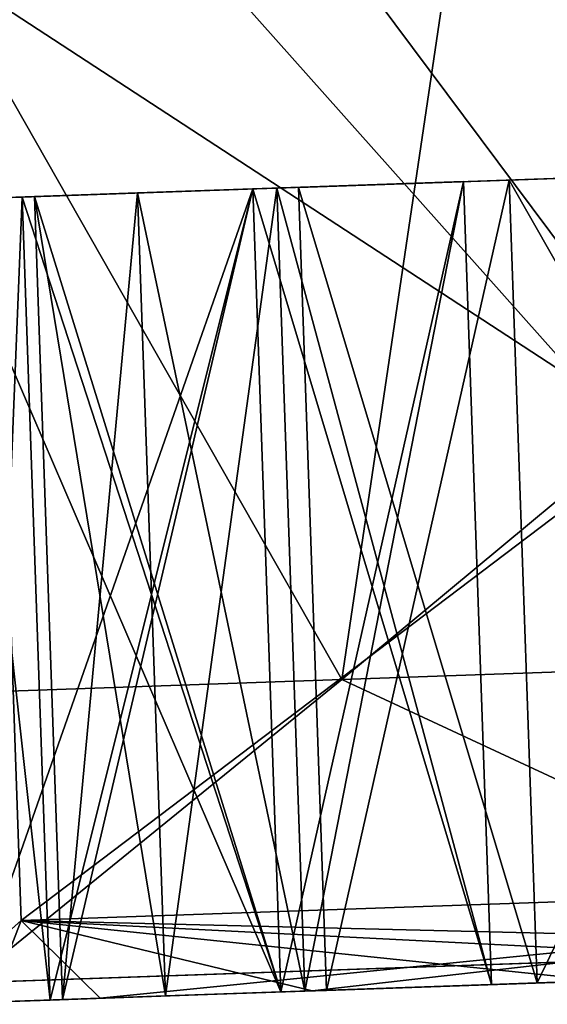
# Model space of a CAD drawing. Units: millimetres. Extents: x -41 to 154, y 0 to 182.
# Drawn here: x 129 to 131, y 126 to 128 of the extents above; entities that cross this region are included whole.
import ezdxf

# ---------------------------------------------------------------- set-up
doc = ezdxf.new("R2010")
doc.units = ezdxf.units.MM
doc.header["$LTSCALE"] = 65.185185
for name, color, linetype in [('257', 7, 'CONTINUOUS'), ('258', 7, 'CONTINUOUS'), ('259', 7, 'CONTINUOUS'), ('260', 7, 'CONTINUOUS'), ('261', 7, 'CONTINUOUS'), ('262', 7, 'CONTINUOUS'), ('263', 7, 'CONTINUOUS'), ('264', 7, 'CONTINUOUS'), ('265', 7, 'CONTINUOUS'), ('298', 7, 'CONTINUOUS'), ('301', 7, 'CONTINUOUS'), ('302', 7, 'CONTINUOUS'), ('303', 7, 'CONTINUOUS'), ('311', 7, 'CONTINUOUS'), ('312', 7, 'CONTINUOUS'), ('313', 7, 'CONTINUOUS'), ('314', 7, 'CONTINUOUS'), ('328', 7, 'CONTINUOUS'), ('329', 7, 'CONTINUOUS'), ('332', 7, 'CONTINUOUS'), ('333', 7, 'CONTINUOUS'), ('485', 7, 'CONTINUOUS'), ('486', 7, 'CONTINUOUS'), ('487', 7, 'CONTINUOUS'), ('488', 7, 'CONTINUOUS'), ('489', 7, 'CONTINUOUS'), ('490', 7, 'CONTINUOUS'), ('491', 7, 'CONTINUOUS'), ('492', 7, 'CONTINUOUS'), ('493', 7, 'CONTINUOUS'), ('526', 7, 'CONTINUOUS'), ('527', 7, 'CONTINUOUS'), ('528', 7, 'CONTINUOUS'), ('531', 7, 'CONTINUOUS'), ('539', 7, 'CONTINUOUS'), ('540', 7, 'CONTINUOUS'), ('541', 7, 'CONTINUOUS'), ('542', 7, 'CONTINUOUS'), ('591', 7, 'CONTINUOUS'), ('593', 7, 'CONTINUOUS'), ('595', 7, 'CONTINUOUS'), ('596', 7, 'CONTINUOUS'), ('602', 7, 'CONTINUOUS'), ('91', 7, 'CONTINUOUS'), ('95', 7, 'CONTINUOUS'), ('99', 7, 'CONTINUOUS')]:
    doc.layers.add(name, color=color, linetype=linetype)

msp = doc.modelspace()

# ---------------------------------------------------------------- linework, layer by layer
at = {"layer": '257', "color": 8, "linetype": 'Continuous', "true_color": 0x707070}
for points in [[(129.4034, 127.8017, 1.884), (129.322, 125.7976, 0.9775), (129.2522, 127.7964, 0.9775), (129.4034, 127.8017, 1.884)], [(129.4732, 125.8029, 1.884), (129.322, 125.7976, 0.9775), (129.4034, 127.8017, 1.884), (129.4732, 125.8029, 1.884)]]:
    msp.add_3dface(points, dxfattribs=at)
at = {"layer": '258', "color": 8, "linetype": 'Continuous', "true_color": 0x707070}
for points in [[(129.2671, 125.7957, 0.0601), (129.9779, 127.8218, 0.0657), (129.1973, 127.7945, 0.0601), (129.2671, 125.7957, 0.0601)], [(129.2671, 125.7957, 0.0601), (130.0477, 125.823, 0.0657), (129.9779, 127.8218, 0.0657), (129.2671, 125.7957, 0.0601)]]:
    msp.add_3dface(points, dxfattribs=at)
at = {"layer": '259', "color": 8, "linetype": 'Continuous', "true_color": 0x707070}
for points in [[(130.0477, 125.823, 0.0657), (130.5026, 127.8401, 0.975), (129.9779, 127.8218, 0.0657), (130.0477, 125.823, 0.0657)], [(130.0477, 125.823, 0.0657), (130.5724, 125.8413, 0.975), (130.5026, 127.8401, 0.975), (130.0477, 125.823, 0.0657)]]:
    msp.add_3dface(points, dxfattribs=at)
at = {"layer": '260', "color": 8, "linetype": 'Continuous', "true_color": 0x707070}
for points in [[(130.5724, 125.8413, 0.975), (129.9779, 127.8218, 1.8843), (130.5026, 127.8401, 0.975), (130.5724, 125.8413, 0.975)], [(130.5724, 125.8413, 0.975), (130.0477, 125.823, 1.8843), (129.9779, 127.8218, 1.8843), (130.5724, 125.8413, 0.975)]]:
    msp.add_3dface(points, dxfattribs=at)
at = {"layer": '261', "color": 8, "linetype": 'Continuous', "true_color": 0x707070}
for points in [[(130.0477, 125.823, 1.8843), (129.4034, 127.8017, 1.884), (129.9779, 127.8218, 1.8843), (130.0477, 125.823, 1.8843)], [(130.0477, 125.823, 1.8843), (129.4732, 125.8029, 1.884), (129.4034, 127.8017, 1.884), (130.0477, 125.823, 1.8843)]]:
    msp.add_3dface(points, dxfattribs=at)
at = {"layer": '262', "color": 8, "linetype": 'Continuous', "true_color": 0x707070}
for points in [[(129.5034, 125.804, 2.0154), (129.4336, 127.8027, 2.0154), (129.6906, 127.8117, 2.8892), (129.5034, 125.804, 2.0154)], [(129.7604, 125.8129, 2.8892), (129.5034, 125.804, 2.0154), (129.6906, 127.8117, 2.8892), (129.7604, 125.8129, 2.8892)], [(130.0374, 127.8238, 3.7313), (129.7604, 125.8129, 2.8892), (129.6906, 127.8117, 2.8892), (130.0374, 127.8238, 3.7313)], [(130.1072, 125.825, 3.7313), (129.7604, 125.8129, 2.8892), (130.0374, 127.8238, 3.7313), (130.1072, 125.825, 3.7313)]]:
    msp.add_3dface(points, dxfattribs=at)
at = {"layer": '263', "color": 8, "linetype": 'Continuous', "true_color": 0x707070}
for points in [[(129.5034, 125.804, 2.0154), (129.9779, 127.8218, 2.0157), (129.4336, 127.8027, 2.0154), (129.5034, 125.804, 2.0154)], [(129.5034, 125.804, 2.0154), (130.0477, 125.823, 2.0157), (129.9779, 127.8218, 2.0157), (129.5034, 125.804, 2.0154)]]:
    msp.add_3dface(points, dxfattribs=at)
at = {"layer": '264', "color": 8, "linetype": 'Continuous', "true_color": 0x707070}
for points in [[(130.0477, 125.823, 2.0157), (130.5026, 127.8401, 2.925), (129.9779, 127.8218, 2.0157), (130.0477, 125.823, 2.0157)], [(130.0477, 125.823, 2.0157), (130.5724, 125.8413, 2.925), (130.5026, 127.8401, 2.925), (130.0477, 125.823, 2.0157)]]:
    msp.add_3dface(points, dxfattribs=at)
at = {"layer": '265', "color": 8, "linetype": 'Continuous', "true_color": 0x707070}
for points in [[(130.5724, 125.8413, 2.925), (130.0374, 127.8238, 3.7313), (130.5026, 127.8401, 2.925), (130.5724, 125.8413, 2.925)], [(130.5724, 125.8413, 2.925), (130.1072, 125.825, 3.7313), (130.0374, 127.8238, 3.7313), (130.5724, 125.8413, 2.925)]]:
    msp.add_3dface(points, dxfattribs=at)
at = {"layer": '298', "color": 8, "linetype": 'Continuous', "true_color": 0x707070}
for points in [[(130.6162, 127.844, 1.0407), (130.686, 125.8453, 1.0407), (131.6656, 127.8807, 1.0407), (130.6162, 127.844, 1.0407)], [(130.686, 125.8453, 1.0407), (131.7354, 125.8819, 1.0407), (131.6656, 127.8807, 1.0407), (130.686, 125.8453, 1.0407)]]:
    msp.add_3dface(points, dxfattribs=at)
at = {"layer": '301', "color": 8, "linetype": 'Continuous', "true_color": 0x707070}
for points in [[(131.7354, 125.8819, 2.8593), (130.6162, 127.844, 2.8593), (131.6656, 127.8807, 2.8593), (131.7354, 125.8819, 2.8593)], [(131.7354, 125.8819, 2.8593), (130.686, 125.8453, 2.8593), (130.6162, 127.844, 2.8593), (131.7354, 125.8819, 2.8593)]]:
    msp.add_3dface(points, dxfattribs=at)
at = {"layer": '302', "color": 8, "linetype": 'Continuous', "true_color": 0x707070}
for points in [[(130.686, 125.8453, 2.8593), (130.0916, 127.8257, 1.95), (130.6162, 127.844, 2.8593), (130.686, 125.8453, 2.8593)], [(130.686, 125.8453, 2.8593), (130.1614, 125.8269, 1.95), (130.0916, 127.8257, 1.95), (130.686, 125.8453, 2.8593)]]:
    msp.add_3dface(points, dxfattribs=at)
at = {"layer": '303', "color": 8, "linetype": 'Continuous', "true_color": 0x707070}
for points in [[(130.1614, 125.8269, 1.95), (130.6162, 127.844, 1.0407), (130.0916, 127.8257, 1.95), (130.1614, 125.8269, 1.95)], [(130.1614, 125.8269, 1.95), (130.686, 125.8453, 1.0407), (130.6162, 127.844, 1.0407), (130.1614, 125.8269, 1.95)]]:
    msp.add_3dface(points, dxfattribs=at)
at = {"layer": '311', "color": 8, "linetype": 'Continuous', "true_color": 0x707070}
for points in [[(131.7354, 125.8819, 4.81), (130.6162, 127.844, 4.81), (131.6656, 127.8807, 4.81), (131.7354, 125.8819, 4.81)], [(131.7354, 125.8819, 4.81), (130.686, 125.8453, 4.81), (130.6162, 127.844, 4.81), (131.7354, 125.8819, 4.81)]]:
    msp.add_3dface(points, dxfattribs=at)
at = {"layer": '312', "color": 8, "linetype": 'Continuous', "true_color": 0x707070}
for points in [[(130.686, 125.8453, 4.81), (130.0916, 127.8257, 3.9007), (130.6162, 127.844, 4.81), (130.686, 125.8453, 4.81)], [(130.686, 125.8453, 4.81), (130.1614, 125.8269, 3.9007), (130.0916, 127.8257, 3.9007), (130.686, 125.8453, 4.81)]]:
    msp.add_3dface(points, dxfattribs=at)
at = {"layer": '313', "color": 8, "linetype": 'Continuous', "true_color": 0x707070}
for points in [[(130.1614, 125.8269, 3.9007), (130.6162, 127.844, 2.9913), (130.0916, 127.8257, 3.9007), (130.1614, 125.8269, 3.9007)], [(130.1614, 125.8269, 3.9007), (130.686, 125.8453, 2.9913), (130.6162, 127.844, 2.9913), (130.1614, 125.8269, 3.9007)]]:
    msp.add_3dface(points, dxfattribs=at)
at = {"layer": '314', "color": 8, "linetype": 'Continuous', "true_color": 0x707070}
for points in [[(130.686, 125.8453, 2.9913), (131.6656, 127.8807, 2.9913), (130.6162, 127.844, 2.9913), (130.686, 125.8453, 2.9913)], [(130.686, 125.8453, 2.9913), (131.7354, 125.8819, 2.9913), (131.6656, 127.8807, 2.9913), (130.686, 125.8453, 2.9913)]]:
    msp.add_3dface(points, dxfattribs=at)
at = {"layer": '328', "color": 8, "linetype": 'Continuous', "true_color": 0x707070}
for points in [[(130.0916, 127.8257), (130.1614, 125.8269), (130.6162, 127.844, -0.9093), (130.0916, 127.8257)], [(130.1614, 125.8269), (130.686, 125.8453, -0.9093), (130.6162, 127.844, -0.9093), (130.1614, 125.8269)]]:
    msp.add_3dface(points, dxfattribs=at)
at = {"layer": '329', "color": 8, "linetype": 'Continuous', "true_color": 0x707070}
for points in [[(130.686, 125.8453, -0.9093), (131.6656, 127.8807, -0.9093), (130.6162, 127.844, -0.9093), (130.686, 125.8453, -0.9093)], [(130.686, 125.8453, -0.9093), (131.7354, 125.8819, -0.9093), (131.6656, 127.8807, -0.9093), (130.686, 125.8453, -0.9093)]]:
    msp.add_3dface(points, dxfattribs=at)
at = {"layer": '332', "color": 8, "linetype": 'Continuous', "true_color": 0x707070}
for points in [[(131.7354, 125.8819, 0.9093), (130.6162, 127.844, 0.9093), (131.6656, 127.8807, 0.9093), (131.7354, 125.8819, 0.9093)], [(131.7354, 125.8819, 0.9093), (130.686, 125.8453, 0.9093), (130.6162, 127.844, 0.9093), (131.7354, 125.8819, 0.9093)]]:
    msp.add_3dface(points, dxfattribs=at)
at = {"layer": '333', "color": 8, "linetype": 'Continuous', "true_color": 0x707070}
for points in [[(130.686, 125.8453, 0.9093), (130.0916, 127.8257), (130.6162, 127.844, 0.9093), (130.686, 125.8453, 0.9093)], [(130.686, 125.8453, 0.9093), (130.1614, 125.8269), (130.0916, 127.8257), (130.686, 125.8453, 0.9093)]]:
    msp.add_3dface(points, dxfattribs=at)
at = {"layer": '485', "color": 8, "linetype": 'Continuous', "true_color": 0x707070}
for points in [[(129.4732, 125.8029, -1.884), (129.4034, 127.8017, -1.884), (129.2522, 127.7964, -0.9775), (129.4732, 125.8029, -1.884)], [(129.322, 125.7976, -0.9775), (129.4732, 125.8029, -1.884), (129.2522, 127.7964, -0.9775), (129.322, 125.7976, -0.9775)]]:
    msp.add_3dface(points, dxfattribs=at)
at = {"layer": '486', "color": 8, "linetype": 'Continuous', "true_color": 0x707070}
for points in [[(129.4732, 125.8029, -1.884), (129.9779, 127.8218, -1.8843), (129.4034, 127.8017, -1.884), (129.4732, 125.8029, -1.884)], [(129.4732, 125.8029, -1.884), (130.0477, 125.823, -1.8843), (129.9779, 127.8218, -1.8843), (129.4732, 125.8029, -1.884)]]:
    msp.add_3dface(points, dxfattribs=at)
at = {"layer": '487', "color": 8, "linetype": 'Continuous', "true_color": 0x707070}
for points in [[(130.0477, 125.823, -1.8843), (130.5026, 127.8401, -0.975), (129.9779, 127.8218, -1.8843), (130.0477, 125.823, -1.8843)], [(130.0477, 125.823, -1.8843), (130.5724, 125.8413, -0.975), (130.5026, 127.8401, -0.975), (130.0477, 125.823, -1.8843)]]:
    msp.add_3dface(points, dxfattribs=at)
at = {"layer": '488', "color": 8, "linetype": 'Continuous', "true_color": 0x707070}
for points in [[(130.5724, 125.8413, -0.975), (129.9779, 127.8218, -0.0657), (130.5026, 127.8401, -0.975), (130.5724, 125.8413, -0.975)], [(130.5724, 125.8413, -0.975), (130.0477, 125.823, -0.0657), (129.9779, 127.8218, -0.0657), (130.5724, 125.8413, -0.975)]]:
    msp.add_3dface(points, dxfattribs=at)
at = {"layer": '489', "color": 8, "linetype": 'Continuous', "true_color": 0x707070}
for points in [[(130.0477, 125.823, -0.0657), (129.1973, 127.7945, -0.0601), (129.9779, 127.8218, -0.0657), (130.0477, 125.823, -0.0657)], [(130.0477, 125.823, -0.0657), (129.2671, 125.7957, -0.0601), (129.1973, 127.7945, -0.0601), (130.0477, 125.823, -0.0657)]]:
    msp.add_3dface(points, dxfattribs=at)
at = {"layer": '490', "color": 8, "linetype": 'Continuous', "true_color": 0x707070}
for points in [[(129.4336, 127.8027, -2.0154), (129.7604, 125.8129, -2.8892), (129.6906, 127.8117, -2.8892), (129.4336, 127.8027, -2.0154)], [(130.1072, 125.825, -3.7313), (130.0374, 127.8238, -3.7313), (129.6906, 127.8117, -2.8892), (130.1072, 125.825, -3.7313)], [(129.7604, 125.8129, -2.8892), (130.1072, 125.825, -3.7313), (129.6906, 127.8117, -2.8892), (129.7604, 125.8129, -2.8892)], [(129.5034, 125.804, -2.0154), (129.7604, 125.8129, -2.8892), (129.4336, 127.8027, -2.0154), (129.5034, 125.804, -2.0154)]]:
    msp.add_3dface(points, dxfattribs=at)
at = {"layer": '491', "color": 8, "linetype": 'Continuous', "true_color": 0x707070}
for points in [[(130.1072, 125.825, -3.7313), (130.5026, 127.8401, -2.925), (130.0374, 127.8238, -3.7313), (130.1072, 125.825, -3.7313)], [(130.1072, 125.825, -3.7313), (130.5724, 125.8413, -2.925), (130.5026, 127.8401, -2.925), (130.1072, 125.825, -3.7313)]]:
    msp.add_3dface(points, dxfattribs=at)
at = {"layer": '492', "color": 8, "linetype": 'Continuous', "true_color": 0x707070}
for points in [[(130.5724, 125.8413, -2.925), (129.9779, 127.8218, -2.0157), (130.5026, 127.8401, -2.925), (130.5724, 125.8413, -2.925)], [(130.5724, 125.8413, -2.925), (130.0477, 125.823, -2.0157), (129.9779, 127.8218, -2.0157), (130.5724, 125.8413, -2.925)]]:
    msp.add_3dface(points, dxfattribs=at)
at = {"layer": '493', "color": 8, "linetype": 'Continuous', "true_color": 0x707070}
for points in [[(130.0477, 125.823, -2.0157), (129.4336, 127.8027, -2.0154), (129.9779, 127.8218, -2.0157), (130.0477, 125.823, -2.0157)], [(130.0477, 125.823, -2.0157), (129.5034, 125.804, -2.0154), (129.4336, 127.8027, -2.0154), (130.0477, 125.823, -2.0157)]]:
    msp.add_3dface(points, dxfattribs=at)
at = {"layer": '526', "color": 8, "linetype": 'Continuous', "true_color": 0x707070}
for points in [[(130.6162, 127.844, -1.0407), (130.686, 125.8453, -1.0407), (130.0916, 127.8257, -1.95), (130.6162, 127.844, -1.0407)], [(130.686, 125.8453, -1.0407), (130.1614, 125.8269, -1.95), (130.0916, 127.8257, -1.95), (130.686, 125.8453, -1.0407)]]:
    msp.add_3dface(points, dxfattribs=at)
at = {"layer": '527', "color": 8, "linetype": 'Continuous', "true_color": 0x707070}
for points in [[(130.1614, 125.8269, -1.95), (130.6162, 127.844, -2.8593), (130.0916, 127.8257, -1.95), (130.1614, 125.8269, -1.95)], [(130.1614, 125.8269, -1.95), (130.686, 125.8453, -2.8593), (130.6162, 127.844, -2.8593), (130.1614, 125.8269, -1.95)]]:
    msp.add_3dface(points, dxfattribs=at)
at = {"layer": '528', "color": 8, "linetype": 'Continuous', "true_color": 0x707070}
for points in [[(130.686, 125.8453, -2.8593), (131.6656, 127.8807, -2.8593), (130.6162, 127.844, -2.8593), (130.686, 125.8453, -2.8593)], [(130.686, 125.8453, -2.8593), (131.7354, 125.8819, -2.8593), (131.6656, 127.8807, -2.8593), (130.686, 125.8453, -2.8593)]]:
    msp.add_3dface(points, dxfattribs=at)
at = {"layer": '531', "color": 8, "linetype": 'Continuous', "true_color": 0x707070}
for points in [[(131.7354, 125.8819, -1.0407), (130.6162, 127.844, -1.0407), (131.6656, 127.8807, -1.0407), (131.7354, 125.8819, -1.0407)], [(131.7354, 125.8819, -1.0407), (130.686, 125.8453, -1.0407), (130.6162, 127.844, -1.0407), (131.7354, 125.8819, -1.0407)]]:
    msp.add_3dface(points, dxfattribs=at)
at = {"layer": '539', "color": 8, "linetype": 'Continuous', "true_color": 0x707070}
for points in [[(131.7354, 125.8819, -2.9913), (130.6162, 127.844, -2.9913), (131.6656, 127.8807, -2.9913), (131.7354, 125.8819, -2.9913)], [(131.7354, 125.8819, -2.9913), (130.686, 125.8453, -2.9913), (130.6162, 127.844, -2.9913), (131.7354, 125.8819, -2.9913)]]:
    msp.add_3dface(points, dxfattribs=at)
at = {"layer": '540', "color": 8, "linetype": 'Continuous', "true_color": 0x707070}
for points in [[(130.686, 125.8453, -2.9913), (130.0916, 127.8257, -3.9007), (130.6162, 127.844, -2.9913), (130.686, 125.8453, -2.9913)], [(130.686, 125.8453, -2.9913), (130.1614, 125.8269, -3.9007), (130.0916, 127.8257, -3.9007), (130.686, 125.8453, -2.9913)]]:
    msp.add_3dface(points, dxfattribs=at)
at = {"layer": '541', "color": 8, "linetype": 'Continuous', "true_color": 0x707070}
for points in [[(130.1614, 125.8269, -3.9007), (130.6162, 127.844, -4.81), (130.0916, 127.8257, -3.9007), (130.1614, 125.8269, -3.9007)], [(130.1614, 125.8269, -3.9007), (130.686, 125.8453, -4.81), (130.6162, 127.844, -4.81), (130.1614, 125.8269, -3.9007)]]:
    msp.add_3dface(points, dxfattribs=at)
at = {"layer": '542', "color": 8, "linetype": 'Continuous', "true_color": 0x707070}
for points in [[(130.686, 125.8453, -4.81), (131.6656, 127.8807, -4.81), (130.6162, 127.844, -4.81), (130.686, 125.8453, -4.81)], [(130.686, 125.8453, -4.81), (131.7354, 125.8819, -4.81), (131.6656, 127.8807, -4.81), (130.686, 125.8453, -4.81)]]:
    msp.add_3dface(points, dxfattribs=at)
at = {"layer": '591', "color": 8, "linetype": 'Continuous', "true_color": 0x707070}
for points in [[(129.5974, 125.8072, -2.7191), (129.4003, 126.0005, -2.7812), (132.6678, 126.1146, -7.2812), (129.5974, 125.8072, -2.7191)], [(132.7924, 125.9188, 7.1194), (132.6678, 126.1146, 7.2812), (129.4003, 126.0005, 2.7812), (132.7924, 125.9188, 7.1194)], [(130.1256, 125.8257, -3.9952), (129.5974, 125.8072, -2.7191), (132.6678, 126.1146, -7.2812), (130.1256, 125.8257, -3.9952)], [(130.8467, 125.8509, -5.1726), (130.1256, 125.8257, -3.9952), (132.6678, 126.1146, -7.2812), (130.8467, 125.8509, -5.1726)], [(129.167, 125.7922), (129.3217, 125.7976, 0.9775), (129.4003, 126.0005, -2.7812), (129.167, 125.7922)], [(129.167, 125.7922), (129.4003, 126.0005, -2.7812), (129.3217, 125.7976, -0.9775), (129.167, 125.7922)], [(129.5974, 125.8072, -2.7191), (129.3217, 125.7976, -0.9775), (129.4003, 126.0005, -2.7812), (129.5974, 125.8072, -2.7191)], [(129.5974, 125.8072, 2.7191), (129.4003, 126.0005, -2.7812), (129.3217, 125.7976, 0.9775), (129.5974, 125.8072, 2.7191)], [(129.5974, 125.8072, 2.7191), (130.1256, 125.8257, 3.9952), (129.4003, 126.0005, 2.7812), (129.5974, 125.8072, 2.7191)], [(129.5974, 125.8072, 2.7191), (129.4003, 126.0005, 2.7812), (129.4003, 126.0005, -2.7812), (129.5974, 125.8072, 2.7191)], [(130.1256, 125.8257, 3.9952), (130.8467, 125.8509, 5.1726), (129.4003, 126.0005, 2.7812), (130.1256, 125.8257, 3.9952)], [(130.8467, 125.8509, 5.1726), (131.7427, 125.8822, 6.2224), (129.4003, 126.0005, 2.7812), (130.8467, 125.8509, 5.1726)], [(131.7427, 125.8822, 6.2224), (132.7924, 125.9188, 7.1194), (129.4003, 126.0005, 2.7812), (131.7427, 125.8822, 6.2224)]]:
    msp.add_3dface(points, dxfattribs=at)
at = {"layer": '593', "linetype": 'Continuous'}
for points in [[(128.3838, 125.8149, -3.1132), (131.645, 125.9288, -8.6969), (132.0414, 125.9426, -8.1507), (128.3838, 125.8149, -3.1132)], [(132.0414, 125.9426, 8.1507), (129.2682, 125.8458, 6.3187), (128.3838, 125.8149, 3.1132), (132.0414, 125.9426, 8.1507)], [(129.2682, 125.8458, -6.3187), (131.645, 125.9288, -8.6969), (128.3838, 125.8149, -3.1132), (129.2682, 125.8458, -6.3187)], [(131.645, 125.9288, 8.6969), (129.2682, 125.8458, 6.3187), (132.0414, 125.9426, 8.1507), (131.645, 125.9288, 8.6969)]]:
    msp.add_3dface(points, dxfattribs=at)
at = {"layer": '595', "linetype": 'Continuous'}
for points in [[(131.8904, 130.3115, -8.1519), (129.6614, 130.2593, -5.9232), (132.0414, 125.9426, -8.1507), (131.8904, 130.3115, -8.1519)], [(129.6615, 130.2593, 5.9232), (131.8904, 130.3115, 8.1519), (132.0414, 125.9426, 8.1507), (129.6615, 130.2593, 5.9232)], [(128.8349, 130.2357, 4.5741), (129.6615, 130.2593, 5.9232), (128.3838, 125.8149, 3.1132), (128.8349, 130.2357, 4.5741)], [(129.6615, 130.2593, 5.9232), (132.0414, 125.9426, 8.1507), (128.3838, 125.8149, 3.1132), (129.6615, 130.2593, 5.9232)], [(129.6614, 130.2593, -5.9232), (128.8349, 130.2357, -4.5741), (132.0414, 125.9426, -8.1507), (129.6614, 130.2593, -5.9232)], [(128.8349, 130.2357, -4.5741), (128.2304, 130.2171, -3.1143), (132.0414, 125.9426, -8.1507), (128.8349, 130.2357, -4.5741)], [(128.2304, 130.2171, -3.1143), (128.3838, 125.8149, -3.1132), (132.0414, 125.9426, -8.1507), (128.2304, 130.2171, -3.1143)]]:
    msp.add_3dface(points, dxfattribs=at)
at = {"layer": '596', "linetype": 'Continuous'}
for points in [[(130.7564, 130.3579, 9.7091), (128.102, 130.2838, 7.0543), (130.1991, 126.6004, 9.17), (130.7564, 130.3579, 9.7091)], [(128.102, 130.2838, -7.0543), (130.7563, 130.3579, -9.7091), (130.1991, 126.6004, -9.17), (128.102, 130.2838, -7.0543)], [(133.1418, 126.7032, 11), (130.7564, 130.3579, 9.7091), (130.1991, 126.6004, 9.17), (133.1418, 126.7032, 11)], [(130.7563, 130.3579, -9.7091), (133.0623, 128.9801, -11), (130.1991, 126.6004, -9.17), (130.7563, 130.3579, -9.7091)], [(128.102, 130.2838, 7.0543), (127.9021, 126.5202, 6.5746), (130.1991, 126.6004, 9.17), (128.102, 130.2838, 7.0543)], [(128.102, 130.2838, -7.0543), (130.1991, 126.6004, -9.17), (127.9021, 126.5202, -6.5746), (128.102, 130.2838, -7.0543)], [(133.0623, 128.9801, -11), (133.1418, 126.7032, -11), (130.1991, 126.6004, -9.17), (133.0623, 128.9801, -11)]]:
    msp.add_3dface(points, dxfattribs=at)
at = {"layer": '602', "linetype": 'Continuous'}
for points in [[(133.1418, 126.7032, -11), (131.645, 125.9288, -8.6969), (130.1991, 126.6004, -9.17), (133.1418, 126.7032, -11)], [(131.645, 125.9288, 8.6969), (133.1418, 126.7032, 11), (130.1991, 126.6004, 9.17), (131.645, 125.9288, 8.6969)], [(130.1991, 126.6004, -9.17), (129.2682, 125.8458, -6.3187), (127.9021, 126.5202, -6.5746), (130.1991, 126.6004, -9.17)], [(127.9021, 126.5202, 6.5746), (129.2682, 125.8458, 6.3187), (130.1991, 126.6004, 9.17), (127.9021, 126.5202, 6.5746)], [(131.645, 125.9288, -8.6969), (129.2682, 125.8458, -6.3187), (130.1991, 126.6004, -9.17), (131.645, 125.9288, -8.6969)], [(129.2682, 125.8458, 6.3187), (131.645, 125.9288, 8.6969), (130.1991, 126.6004, 9.17), (129.2682, 125.8458, 6.3187)]]:
    msp.add_3dface(points, dxfattribs=at)
at = {"layer": '91', "color": 8, "linetype": 'Continuous', "true_color": 0x707070}
for points in [[(131.7354, 125.8819, 4.81), (130.8058, 125.8494, 4.9419), (130.686, 125.8453, 4.81), (131.7354, 125.8819, 4.81)], [(131.7354, 125.8819, 1.0407), (130.686, 125.8453, 1.0407), (131.7354, 125.8819, 0.9093), (131.7354, 125.8819, 1.0407)], [(131.7354, 125.8819, 0.9093), (130.686, 125.8453, 1.0407), (130.686, 125.8453, 0.9093), (131.7354, 125.8819, 0.9093)], [(130.686, 125.8453, 2.8593), (131.7354, 125.8819, 2.8593), (130.686, 125.8453, 2.9913), (130.686, 125.8453, 2.8593)], [(130.686, 125.8453, 2.9913), (131.7354, 125.8819, 2.8593), (131.7354, 125.8819, 2.9913), (130.686, 125.8453, 2.9913)], [(131.7354, 125.8819, -0.9093), (130.686, 125.8453, -0.9093), (131.7354, 125.8819, -1.0407), (131.7354, 125.8819, -0.9093)], [(130.686, 125.8453, -0.9093), (130.686, 125.8453, -1.0407), (131.7354, 125.8819, -1.0407), (130.686, 125.8453, -0.9093)], [(130.8058, 125.8494, -4.9419), (131.7354, 125.8819, -4.942), (130.686, 125.8453, -4.81), (130.8058, 125.8494, -4.9419)], [(130.686, 125.8453, -4.81), (131.7354, 125.8819, -4.942), (131.7354, 125.8819, -4.81), (130.686, 125.8453, -4.81)], [(131.7354, 125.8819, -2.8593), (130.686, 125.8453, -2.8593), (131.7354, 125.8819, -2.9913), (131.7354, 125.8819, -2.8593)], [(131.7354, 125.8819, -2.9913), (130.686, 125.8453, -2.8593), (130.686, 125.8453, -2.9913), (131.7354, 125.8819, -2.9913)], [(130.1256, 125.8257, -3.9952), (130.8467, 125.8509, -5.1726), (130.1614, 125.8269, -3.9007), (130.1256, 125.8257, -3.9952)], [(130.8467, 125.8509, 5.1726), (130.1256, 125.8257, 3.9952), (130.686, 125.8453, 4.81), (130.8467, 125.8509, 5.1726)], [(130.1614, 125.8269, -3.9007), (130.8467, 125.8509, -5.1726), (130.686, 125.8453, -4.81), (130.1614, 125.8269, -3.9007)], [(130.8467, 125.8509, -5.1726), (130.8058, 125.8494, -4.9419), (130.686, 125.8453, -4.81), (130.8467, 125.8509, -5.1726)], [(130.8058, 125.8494, 4.9419), (130.8467, 125.8509, 5.1726), (130.686, 125.8453, 4.81), (130.8058, 125.8494, 4.9419)], [(129.5974, 125.8072, -2.7191), (130.1256, 125.8257, -3.9952), (129.7604, 125.8129, -2.8892), (129.5974, 125.8072, -2.7191)], [(130.1256, 125.8257, 3.9952), (129.5974, 125.8072, 2.7191), (130.1072, 125.825, 3.7313), (130.1256, 125.8257, 3.9952)], [(129.7604, 125.8129, -2.8892), (130.1256, 125.8257, -3.9952), (130.1072, 125.825, -3.7313), (129.7604, 125.8129, -2.8892)], [(130.5724, 125.8413, 0.975), (130.0477, 125.823, 0.0657), (130.1614, 125.8269), (130.5724, 125.8413, 0.975)], [(130.1614, 125.8269), (130.0477, 125.823, 0.0657), (130.5724, 125.8413, -0.975), (130.1614, 125.8269)], [(130.5724, 125.8413, -0.975), (130.0477, 125.823, 0.0657), (130.0477, 125.823, -0.0657), (130.5724, 125.8413, -0.975)], [(130.0477, 125.823, 1.8843), (130.5724, 125.8413, 0.975), (130.0477, 125.823, 2.0157), (130.0477, 125.823, 1.8843)], [(130.0477, 125.823, 2.0157), (130.5724, 125.8413, 0.975), (130.1614, 125.8269, 1.95), (130.0477, 125.823, 2.0157)], [(130.5724, 125.8413, 2.925), (130.0477, 125.823, 2.0157), (130.1614, 125.8269, 1.95), (130.5724, 125.8413, 2.925)], [(130.5724, 125.8413, -0.975), (130.0477, 125.823, -1.8843), (130.1614, 125.8269, -1.95), (130.5724, 125.8413, -0.975)], [(130.5724, 125.8413, -2.925), (130.0477, 125.823, -1.8843), (130.0477, 125.823, -2.0157), (130.5724, 125.8413, -2.925)], [(130.0477, 125.823, -1.8843), (130.5724, 125.8413, -2.925), (130.1614, 125.8269, -1.95), (130.0477, 125.823, -1.8843)], [(130.1072, 125.825, 3.7313), (130.5724, 125.8413, 2.925), (130.1614, 125.8269, 3.9007), (130.1072, 125.825, 3.7313)], [(130.5724, 125.8413, -2.925), (130.1072, 125.825, -3.7313), (130.1614, 125.8269, -3.9007), (130.5724, 125.8413, -2.925)], [(130.1072, 125.825, -3.7313), (130.1256, 125.8257, -3.9952), (130.1614, 125.8269, -3.9007), (130.1072, 125.825, -3.7313)], [(130.1256, 125.8257, 3.9952), (130.1072, 125.825, 3.7313), (130.1614, 125.8269, 3.9007), (130.1256, 125.8257, 3.9952)], [(130.686, 125.8453, 4.81), (130.1256, 125.8257, 3.9952), (130.1614, 125.8269, 3.9007), (130.686, 125.8453, 4.81)], [(130.1614, 125.8269, 1.95), (130.5724, 125.8413, 0.975), (130.686, 125.8453, 0.9093), (130.1614, 125.8269, 1.95)], [(130.5724, 125.8413, 0.975), (130.1614, 125.8269), (130.686, 125.8453, 0.9093), (130.5724, 125.8413, 0.975)], [(130.686, 125.8453, 2.8593), (130.5724, 125.8413, 2.925), (130.1614, 125.8269, 1.95), (130.686, 125.8453, 2.8593)], [(130.5724, 125.8413, 2.925), (130.686, 125.8453, 2.8593), (130.1614, 125.8269, 3.9007), (130.5724, 125.8413, 2.925)], [(130.686, 125.8453, 1.0407), (130.1614, 125.8269, 1.95), (130.686, 125.8453, 0.9093), (130.686, 125.8453, 1.0407)], [(130.1614, 125.8269, 3.9007), (130.686, 125.8453, 2.8593), (130.686, 125.8453, 2.9913), (130.1614, 125.8269, 3.9007)], [(130.686, 125.8453, -0.9093), (130.1614, 125.8269), (130.686, 125.8453, -1.0407), (130.686, 125.8453, -0.9093)], [(130.1614, 125.8269), (130.5724, 125.8413, -0.975), (130.686, 125.8453, -1.0407), (130.1614, 125.8269)], [(130.686, 125.8453, -1.0407), (130.5724, 125.8413, -0.975), (130.1614, 125.8269, -1.95), (130.686, 125.8453, -1.0407)], [(130.1614, 125.8269, -1.95), (130.5724, 125.8413, -2.925), (130.686, 125.8453, -2.9913), (130.1614, 125.8269, -1.95)], [(130.686, 125.8453, -2.9913), (130.5724, 125.8413, -2.925), (130.1614, 125.8269, -3.9007), (130.686, 125.8453, -2.9913)], [(130.686, 125.8453, -2.8593), (130.1614, 125.8269, -1.95), (130.686, 125.8453, -2.9913), (130.686, 125.8453, -2.8593)], [(130.0477, 125.823, 0.0657), (129.2671, 125.7957, 0.0601), (130.0477, 125.823, -0.0657), (130.0477, 125.823, 0.0657)], [(129.2671, 125.7957, 0.0601), (129.2671, 125.7957, -0.0601), (130.0477, 125.823, -0.0657), (129.2671, 125.7957, 0.0601)], [(129.5974, 125.8072, 2.7191), (129.3217, 125.7976, 0.9775), (129.322, 125.7976, 0.9775), (129.5974, 125.8072, 2.7191)], [(129.5974, 125.8072, -2.7191), (129.322, 125.7976, -0.9775), (129.3217, 125.7976, -0.9775), (129.5974, 125.8072, -2.7191)], [(129.322, 125.7976, -0.9775), (129.5974, 125.8072, -2.7191), (129.4732, 125.8029, -1.884), (129.322, 125.7976, -0.9775)], [(129.4732, 125.8029, 1.884), (129.5974, 125.8072, 2.7191), (129.322, 125.7976, 0.9775), (129.4732, 125.8029, 1.884)], [(129.4732, 125.8029, 1.884), (130.0477, 125.823, 1.8843), (129.5034, 125.804, 2.0154), (129.4732, 125.8029, 1.884)], [(130.0477, 125.823, -1.8843), (129.4732, 125.8029, -1.884), (130.0477, 125.823, -2.0157), (130.0477, 125.823, -1.8843)], [(129.4732, 125.8029, -1.884), (129.5034, 125.804, -2.0154), (130.0477, 125.823, -2.0157), (129.4732, 125.8029, -1.884)], [(129.4732, 125.8029, -1.884), (129.5974, 125.8072, -2.7191), (129.5034, 125.804, -2.0154), (129.4732, 125.8029, -1.884)], [(129.5974, 125.8072, 2.7191), (129.4732, 125.8029, 1.884), (129.5034, 125.804, 2.0154), (129.5974, 125.8072, 2.7191)], [(129.5034, 125.804, 2.0154), (130.0477, 125.823, 1.8843), (130.0477, 125.823, 2.0157), (129.5034, 125.804, 2.0154)], [(129.5034, 125.804, -2.0154), (129.5974, 125.8072, -2.7191), (129.7604, 125.8129, -2.8892), (129.5034, 125.804, -2.0154)], [(129.7604, 125.8129, 2.8892), (129.5974, 125.8072, 2.7191), (129.5034, 125.804, 2.0154), (129.7604, 125.8129, 2.8892)], [(130.1072, 125.825, 3.7313), (129.5974, 125.8072, 2.7191), (129.7604, 125.8129, 2.8892), (130.1072, 125.825, 3.7313)]]:
    msp.add_3dface(points, dxfattribs=at)
at = {"layer": '95', "color": 8, "linetype": 'Continuous', "true_color": 0x707070}
for points in [[(129.3201, 128.2991, -2.7812), (132.5875, 128.4132, -7.2812), (129.4003, 126.0005, -2.7812), (129.3201, 128.2991, -2.7812)], [(132.5875, 128.4132, 7.2812), (129.3201, 128.2991, 2.7812), (132.6678, 126.1146, 7.2812), (132.5875, 128.4132, 7.2812)], [(129.4003, 126.0005, -2.7812), (132.5875, 128.4132, -7.2812), (132.6678, 126.1146, -7.2812), (129.4003, 126.0005, -2.7812)], [(129.3201, 128.2991, 2.7812), (129.3201, 128.2991, -2.7812), (129.4003, 126.0005, 2.7812), (129.3201, 128.2991, 2.7812)], [(129.4003, 126.0005, 2.7812), (129.3201, 128.2991, -2.7812), (129.4003, 126.0005, -2.7812), (129.4003, 126.0005, 2.7812)], [(132.6678, 126.1146, 7.2812), (129.3201, 128.2991, 2.7812), (129.4003, 126.0005, 2.7812), (132.6678, 126.1146, 7.2812)]]:
    msp.add_3dface(points, dxfattribs=at)
at = {"layer": '99', "color": 8, "linetype": 'Continuous', "true_color": 0x707070}
for points in [[(130.0916, 127.8257, 1.95), (130.6162, 127.844, 1.0407), (132.1903, 127.899, 1.95), (130.0916, 127.8257, 1.95)], [(131.6656, 127.8807, 2.8593), (130.0916, 127.8257, 1.95), (132.1903, 127.899, 1.95), (131.6656, 127.8807, 2.8593)], [(130.6162, 127.844, 2.9913), (132.1903, 127.899, 3.9007), (130.0916, 127.8257, 3.9007), (130.6162, 127.844, 2.9913)], [(130.0916, 127.8257, 3.9007), (132.1903, 127.899, 3.9007), (131.6656, 127.8807, 4.81), (130.0916, 127.8257, 3.9007)], [(131.6656, 127.8807, 0.9093), (130.0916, 127.8257), (132.1903, 127.899), (131.6656, 127.8807, 0.9093)], [(132.1903, 127.899), (130.0916, 127.8257), (130.6162, 127.844, -0.9093), (132.1903, 127.899)], [(132.1903, 127.899, -1.95), (131.6656, 127.8807, -1.0407), (130.0916, 127.8257, -1.95), (132.1903, 127.899, -1.95)], [(130.6162, 127.844, -2.8593), (132.1903, 127.899, -1.95), (130.0916, 127.8257, -1.95), (130.6162, 127.844, -2.8593)], [(130.6162, 127.844, -4.81), (132.1903, 127.899, -3.9007), (130.0916, 127.8257, -3.9007), (130.6162, 127.844, -4.81)], [(130.0916, 127.8257, -3.9007), (132.1903, 127.899, -3.9007), (131.6656, 127.8807, -2.9913), (130.0916, 127.8257, -3.9007)], [(132.1903, 127.899, 1.95), (130.6162, 127.844, 1.0407), (131.6656, 127.8807, 1.0407), (132.1903, 127.899, 1.95)], [(131.6656, 127.8807, 2.9913), (132.1903, 127.899, 3.9007), (130.6162, 127.844, 2.9913), (131.6656, 127.8807, 2.9913)], [(131.6656, 127.8807, -0.9093), (132.1903, 127.899), (130.6162, 127.844, -0.9093), (131.6656, 127.8807, -0.9093)], [(131.6656, 127.8807, -2.8593), (132.1903, 127.899, -1.95), (130.6162, 127.844, -2.8593), (131.6656, 127.8807, -2.8593)], [(131.6656, 127.8807, -4.81), (132.1903, 127.899, -3.9007), (130.6162, 127.844, -4.81), (131.6656, 127.8807, -4.81)], [(130.6162, 127.844, 2.8593), (130.0916, 127.8257, 1.95), (131.6656, 127.8807, 2.8593), (130.6162, 127.844, 2.8593)], [(130.6162, 127.844, 4.81), (130.0916, 127.8257, 3.9007), (131.6656, 127.8807, 4.81), (130.6162, 127.844, 4.81)], [(130.6162, 127.844, 0.9093), (130.0916, 127.8257), (131.6656, 127.8807, 0.9093), (130.6162, 127.844, 0.9093)], [(131.6656, 127.8807, -1.0407), (130.6162, 127.844, -1.0407), (130.0916, 127.8257, -1.95), (131.6656, 127.8807, -1.0407)], [(130.6162, 127.844, -2.9913), (130.0916, 127.8257, -3.9007), (131.6656, 127.8807, -2.9913), (130.6162, 127.844, -2.9913)], [(129.9779, 127.8218, 0.0657), (130.5026, 127.8401, 0.975), (129.1973, 127.7945, 0.0601), (129.9779, 127.8218, 0.0657)], [(129.1973, 127.7945, 0.0601), (130.5026, 127.8401, 0.975), (129.2522, 127.7964, 0.9775), (129.1973, 127.7945, 0.0601)], [(130.5026, 127.8401, 0.975), (129.9779, 127.8218, 1.8843), (129.2522, 127.7964, 0.9775), (130.5026, 127.8401, 0.975)], [(130.5026, 127.8401, -0.975), (129.9779, 127.8218, -0.0657), (129.2522, 127.7964, -0.9775), (130.5026, 127.8401, -0.975)], [(129.4034, 127.8017, -1.884), (130.5026, 127.8401, -0.975), (129.2522, 127.7964, -0.9775), (129.4034, 127.8017, -1.884)], [(129.9779, 127.8218, -1.8843), (130.5026, 127.8401, -0.975), (129.4034, 127.8017, -1.884), (129.9779, 127.8218, -1.8843)], [(130.5026, 127.8401, 2.925), (130.0374, 127.8238, 3.7313), (129.6906, 127.8117, 2.8892), (130.5026, 127.8401, 2.925)], [(129.9779, 127.8218, 2.0157), (130.5026, 127.8401, 2.925), (129.6906, 127.8117, 2.8892), (129.9779, 127.8218, 2.0157)], [(130.5026, 127.8401, -2.925), (129.9779, 127.8218, -2.0157), (129.6906, 127.8117, -2.8892), (130.5026, 127.8401, -2.925)], [(130.0374, 127.8238, -3.7313), (130.5026, 127.8401, -2.925), (129.6906, 127.8117, -2.8892), (130.0374, 127.8238, -3.7313)], [(129.9779, 127.8218, -0.0657), (129.1973, 127.7945, -0.0601), (129.2522, 127.7964, -0.9775), (129.9779, 127.8218, -0.0657)], [(129.9779, 127.8218, 1.8843), (129.4034, 127.8017, 1.884), (129.2522, 127.7964, 0.9775), (129.9779, 127.8218, 1.8843)], [(129.4336, 127.8027, 2.0154), (129.9779, 127.8218, 2.0157), (129.6906, 127.8117, 2.8892), (129.4336, 127.8027, 2.0154)], [(129.9779, 127.8218, -2.0157), (129.4336, 127.8027, -2.0154), (129.6906, 127.8117, -2.8892), (129.9779, 127.8218, -2.0157)]]:
    msp.add_3dface(points, dxfattribs=at)

doc.saveas('drawing.dxf')
